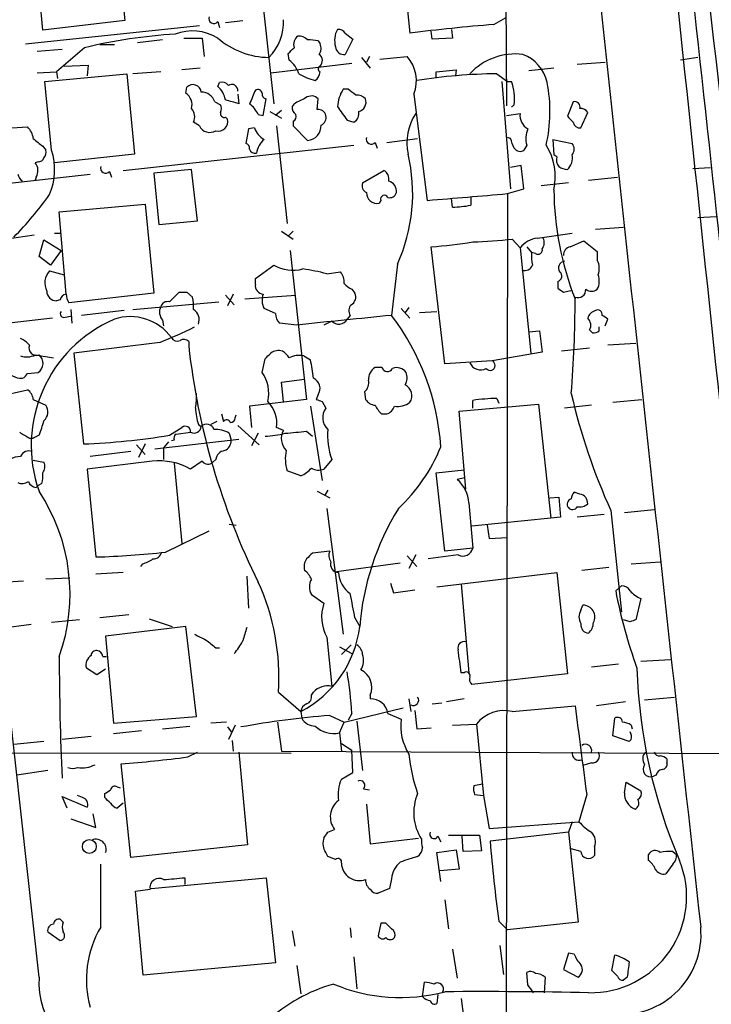
# Model space of a CAD drawing. Extents: x 6 to 1057, y 2 to 882.
# Drawn here: x 422 to 483, y 358 to 444 of the extents above; entities that cross this region are included whole.
import ezdxf

# ---------------------------------------------------------------- set-up
doc = ezdxf.new("R2010")
doc.units = 0
doc.header["$MEASUREMENT"] = 0
doc.layers.add('MAIN', color=5, linetype='CONTINUOUS')

msp = doc.modelspace()

# ---------------------------------------------------------------- linework, layer by layer
at = {"layer": 'MAIN'}
for p, q in [((464.3967, 486.41), (464.7353, 436.4566)), ((455.168, 453.136), (456.2687, 442.8066)), ((424.0953, 443.0606), (423.3333, 451.0193)), ((430.6147, 450.6806), (431.292, 443.9073)), ((443.23, 446.8706), (444.3307, 436.626)), ((422.5713, 441.8753), (437.8113, 443.484)), ((431.292, 443.9073), (424.0953, 443.0606)), ((439.42, 443.8226), (439.5893, 443.3146)), ((440.0973, 443.738), (441.6213, 443.9073)), ((463.6347, 443.5686), (464.6507, 444.1613)), ((450.596, 442.8066), (451.2733, 442.2986)), ((458.216, 442.2986), (458.1313, 442.976)), ((459.9093, 443.1453), (459.994, 442.3833)), ((430.3607, 441.7906), (429.0907, 441.7906)), ((434.594, 442.214), (432.3927, 441.96)), ((436.4567, 442.3833), (438.0653, 442.3833)), ((438.0653, 442.3833), (438.2347, 440.7746)), ((448.2253, 442.1293), (448.3947, 441.8753)), ((451.2733, 442.2986), (450.596, 440.944)), ((459.994, 442.3833), (458.216, 442.2986)), ((425.7887, 441.3673), (423.5873, 441.198)), ((427.736, 441.5366), (425.2807, 439.42)), ((445.6853, 440.436), (445.6007, 441.0286)), ((425.958, 439.928), (428.0747, 440.0126)), ((428.0747, 440.0126), (427.99, 439.0813)), ((444.0767, 439.3353), (451.1887, 440.182)), ((452.0353, 440.69), (452.7973, 439.7586)), ((452.7127, 440.7746), (452.4587, 440.2666)), ((453.644, 440.5206), (456.0147, 440.7746)), ((470.916, 440.0973), (473.3713, 440.2666)), ((481.4993, 440.69), (479.9753, 440.436)), ((423.5873, 439.3353), (425.2807, 439.42)), ((424.2647, 438.5733), (431.4613, 439.2506)), ((425.2807, 439.42), (425.3653, 438.8273)), ((431.4613, 439.2506), (432.1387, 432.2233)), ((434.4247, 439.42), (431.9693, 439.2506)), ((437.896, 439.7586), (436.2873, 439.5893)), ((458.5547, 439.42), (460.3327, 439.5893)), ((458.5547, 438.912), (458.5547, 439.42)), ((460.3327, 439.5893), (460.248, 439.0813)), ((463.8887, 439.2506), (464.82, 438.5733)), ((468.884, 439.7586), (466.6827, 439.5046)), ((424.8573, 432.562), (424.2647, 438.5733)), ((439.42, 438.15), (439.5893, 438.4886)), ((464.312, 438.5733), (465.074, 429.1753)), ((464.82, 438.5733), (465.1587, 438.5733)), ((436.626, 437.5573), (436.7107, 438.0653)), ((441.198, 437.4726), (441.2827, 436.626)), ((450.85, 437.896), (450.4267, 437.896)), ((456.6073, 437.4726), (457.7927, 428.1593)), ((439.166, 436.7953), (439.674, 436.5413)), ((443.3993, 435.61), (443.6533, 437.0493)), ((446.1087, 436.626), (445.9393, 436.372)), ((448.1407, 436.118), (448.2253, 437.0493)), ((470.5773, 436.7953), (470.0693, 435.5253)), ((442.976, 435.6946), (443.3993, 435.61)), ((443.992, 435.9486), (445.008, 435.356)), ((445.008, 436.0333), (444.5, 435.61)), ((464.7353, 435.61), (465.9207, 435.7793)), ((471.2547, 434.5093), (471.8473, 435.864)), ((437.8113, 434.6786), (437.3033, 435.0173)), ((440.0973, 435.4406), (440.2667, 435.2713)), ((446.024, 435.102), (446.024, 434.6786)), ((450.7653, 435.1866), (451.358, 435.0173)), ((421.386, 434.5093), (422.7407, 434.594)), ((442.1293, 434.4246), (441.8753, 433.1546)), ((442.6373, 434.5093), (442.1293, 434.4246)), ((444.5847, 434.6786), (445.516, 426.1273)), ((446.024, 434.6786), (447.294, 433.4086)), ((453.2207, 433.2393), (453.39, 432.7313)), ((454.2367, 433.2393), (456.946, 433.578)), ((465.074, 433.578), (464.82, 433.6626)), ((468.7993, 433.4933), (468.884, 432.1386)), ((468.7993, 433.4933), (470.4927, 433.1546)), ((424.0953, 432.9006), (424.3493, 432.562)), ((431.1227, 430.784), (451.358, 432.9853)), ((466.5133, 432.9853), (466.2593, 432.562)), ((423.7567, 360.0873), (415.798, 432.1386)), ((423.672, 431.546), (423.418, 431.4613)), ((432.1387, 432.2233), (425.1113, 431.4613)), ((469.138, 431.9693), (468.884, 432.1386)), ((429.9373, 430.6993), (430.1067, 430.1913)), ((437.134, 430.8686), (433.832, 430.53)), ((433.832, 430.53), (434.2553, 426.0426)), ((437.642, 426.3813), (437.134, 430.8686)), ((452.12, 429.6833), (453.9827, 430.784)), ((466.0053, 431.2073), (465.074, 431.038)), ((481.076, 430.9533), (482.6, 431.038)), ((419.7773, 429.514), (428.244, 430.4453)), ((423.5027, 430.1913), (423.418, 429.9373)), ((470.154, 429.6833), (467.7833, 429.4293)), ((471.932, 429.9373), (474.472, 430.1913)), ((464.82, 428.752), (466.2593, 429.1753)), ((453.7287, 428.1593), (453.5593, 427.9053)), ((459.994, 427.5666), (459.9093, 428.3286)), ((461.6027, 428.498), (461.6027, 427.736)), ((464.82, 428.752), (464.6507, 324.0193)), ((425.5347, 427.1433), (433.07, 427.8206)), ((426.1273, 419.9466), (425.5347, 427.1433)), ((433.07, 427.8206), (433.832, 420.0313)), ((434.2553, 426.0426), (437.642, 426.3813)), ((483.108, 426.72), (481.4993, 426.6353)), ((445.008, 425.45), (446.024, 424.7726)), ((446.024, 425.45), (445.6007, 425.0266)), ((474.98, 425.7886), (472.5247, 425.6193)), ((423.3333, 425.1113), (420.9627, 424.7726)), ((423.7567, 423.2486), (424.18, 424.688)), ((424.18, 424.688), (425.704, 423.7566)), ((425.1113, 425.2806), (425.6193, 425.2806)), ((465.2433, 424.7726), (465.9207, 424.0106)), ((467.4447, 424.8573), (470.4927, 425.2806)), ((470.3233, 424.0953), (471.5087, 424.6033)), ((471.5087, 424.6033), (472.694, 423.672)), ((425.704, 423.7566), (424.7727, 422.4866)), ((445.77, 423.7566), (447.2093, 410.718)), ((459.3167, 413.8506), (458.1313, 424.0953)), ((465.9207, 424.0106), (466.852, 414.782)), ((466.5133, 424.0953), (466.9367, 423.5873)), ((472.694, 423.672), (472.694, 422.91)), ((424.7727, 422.4866), (423.7567, 423.2486)), ((467.2753, 423.5026), (466.9367, 423.5873)), ((424.688, 421.9786), (425.958, 421.64)), ((442.722, 421.3013), (444.3307, 422.4866)), ((448.9873, 421.7246), (450.1727, 421.894)), ((455.168, 422.5713), (454.66, 418.084)), ((442.722, 420.7933), (442.722, 421.3013)), ((469.2227, 421.0473), (469.2227, 420.4546)), ((451.1887, 420.37), (451.4427, 420.0313)), ((469.7307, 420.116), (470.4927, 420.2853)), ((425.6193, 419.4386), (425.2807, 419.354)), ((433.832, 420.0313), (426.3813, 419.1846)), ((435.1867, 419.2693), (436.0333, 420.116)), ((436.7107, 420.116), (437.2187, 419.6926)), ((440.0973, 419.862), (440.8593, 419.0153)), ((440.7747, 419.9466), (440.2667, 418.9306)), ((441.7907, 419.5233), (446.278, 419.862)), ((426.5507, 418.592), (426.6353, 417.4066)), ((431.2073, 418.5073), (427.482, 418.084)), ((431.9693, 418.592), (439.5047, 419.2693)), ((444.5, 418.2533), (443.484, 418.6766)), ((455.5067, 418.6766), (456.2687, 417.83)), ((456.184, 418.7613), (455.8453, 418.338)), ((424.942, 417.83), (420.37, 417.322)), ((426.0427, 417.9146), (426.5507, 417.9993)), ((434.594, 417.6606), (434.6787, 417.1526)), ((449.4107, 417.576), (448.7333, 417.2373)), ((451.0193, 418.084), (450.7653, 417.7453)), ((457.1153, 418.338), (458.6393, 418.4226)), ((473.3713, 417.1526), (473.6253, 417.7453)), ((446.3627, 417.2373), (444.8387, 417.4066)), ((466.6827, 416.6446), (467.614, 416.7293)), ((467.614, 416.7293), (467.868, 414.8666)), ((472.0167, 416.814), (472.2707, 416.56)), ((472.8633, 416.7293), (472.8633, 417.068)), ((434.34, 415.7133), (426.8047, 414.782)), ((436.88, 415.798), (436.88, 415.3746)), ((472.0167, 415.2053), (469.5613, 414.9513)), ((476.0807, 415.6286), (473.6253, 415.4593)), ((423.418, 414.6126), (425.0267, 414.3586)), ((426.8047, 414.782), (427.6513, 406.8233)), ((443.3147, 413.0886), (443.5687, 414.274)), ((446.9553, 414.528), (447.548, 414.1893)), ((467.868, 414.8666), (463.4653, 414.1046)), ((453.8133, 413.512), (453.2207, 413.512)), ((463.4653, 414.1046), (459.3167, 413.8506)), ((422.7407, 413.004), (423.672, 413.0886)), ((445.008, 412.242), (447.04, 412.496)), ((420.116, 410.972), (422.7407, 411.5646)), ((445.1773, 410.5486), (445.008, 412.242)), ((423.2487, 410.718), (424.3493, 410.21)), ((447.2093, 410.718), (442.214, 410.1253)), ((448.2253, 411.1413), (448.056, 410.718)), ((452.2893, 411.3953), (452.374, 410.718)), ((463.8887, 410.8026), (464.058, 410.3793)), ((474.0487, 410.464), (476.5887, 410.718)), ((442.214, 410.1253), (442.3833, 408.2626)), ((447.548, 410.1253), (448.564, 403.606)), ((448.564, 410.5486), (448.9027, 409.956)), ((460.5867, 409.702), (467.5293, 410.2946)), ((461.772, 409.956), (461.772, 410.6333)), ((467.5293, 410.2946), (468.63, 400.304)), ((472.186, 410.21), (469.8153, 409.956)), ((439.7587, 409.448), (439.928, 408.7706)), ((440.944, 409.1093), (441.0287, 409.3633)), ((453.8133, 409.448), (454.2367, 409.448)), ((461.1793, 402.844), (460.5867, 409.702)), ((435.1867, 407.5853), (436.2873, 408.2626)), ((437.7267, 408.5166), (437.9807, 408.3473)), ((439.3353, 408.7706), (438.8273, 408.5166)), ((441.198, 408.432), (443.0607, 406.7386)), ((445.1773, 408.0086), (444.5847, 408.2626)), ((422.91, 407.3313), (423.2487, 407.3313)), ((423.7567, 407.5853), (423.2487, 407.3313)), ((433.9167, 406.4), (441.2827, 407.2466)), ((435.7793, 407.67), (437.0493, 407.8393)), ((440.436, 407.7546), (440.6053, 407.162)), ((442.976, 407.7546), (442.3833, 406.654)), ((447.2093, 407.924), (447.7173, 407.5006)), ((432.308, 406.7386), (433.07, 405.892)), ((433.07, 406.8233), (432.4773, 405.638)), ((435.102, 406.9926), (434.6787, 406.4846)), ((434.6787, 406.4846), (434.6787, 405.4686)), ((435.61, 407.162), (435.356, 407.0773)), ((431.8, 406.146), (428.244, 405.7226)), ((423.2487, 405.384), (424.18, 405.2146)), ((433.6627, 405.2993), (427.99, 404.622)), ((435.61, 405.13), (436.2873, 398.1026)), ((438.0653, 405.2993), (437.0493, 404.622)), ((439.2507, 405.4686), (438.9967, 405.2146)), ((449.4107, 405.4686), (448.7333, 404.622)), ((427.99, 404.622), (428.752, 396.9173)), ((446.7013, 404.0293), (445.516, 404.4526)), ((458.5547, 404.2833), (461.01, 404.5373)), ((459.3167, 397.4253), (458.5547, 404.2833)), ((461.0947, 403.86), (460.4173, 403.6906)), ((423.5027, 403.0133), (423.672, 403.1826)), ((424.0107, 403.352), (423.672, 403.1826)), ((448.1407, 402.6746), (449.2413, 402.082)), ((449.072, 402.7593), (448.818, 402.336)), ((468.5453, 402.082), (469.3073, 402.1666)), ((469.3073, 402.1666), (469.4767, 400.3886)), ((471.17, 402.4206), (470.662, 402.59)), ((461.4333, 401.6586), (461.772, 397.6793)), ((448.9873, 401.1506), (450.4267, 390.144)), ((469.4767, 400.3886), (468.63, 400.304)), ((473.2867, 400.6426), (470.916, 400.3886)), ((473.8793, 400.9813), (474.8107, 392.0913)), ((475.0647, 400.812), (477.6893, 401.066)), ((440.436, 399.796), (441.0287, 399.7113)), ((468.63, 400.304), (461.6873, 399.6266)), ((463.042, 399.7113), (463.2113, 398.526)), ((434.848, 397.3406), (438.658, 399.2033)), ((463.2113, 398.526), (464.82, 398.6106)), ((449.2413, 397.4253), (447.7173, 397.256)), ((456.0147, 397.002), (456.8613, 396.0706)), ((456.7767, 397.0866), (456.184, 395.9013)), ((460.502, 397.0866), (457.8773, 396.748)), ((461.772, 397.6793), (459.3167, 397.4253)), ((432.816, 396.3246), (432.6467, 396.0706)), ((449.834, 395.6473), (455.422, 396.4093)), ((475.6573, 396.3246), (478.1973, 396.494)), ((431.1227, 395.5626), (428.752, 395.3933)), ((441.96, 395.224), (442.1293, 392.43)), ((458.6393, 394.2926), (469.138, 395.5626)), ((469.138, 395.5626), (470.0693, 386.6726)), ((473.71, 395.986), (471.3393, 395.732)), ((422.402, 394.8006), (420.0313, 394.6313)), ((426.466, 395.0546), (424.3493, 394.97)), ((454.5753, 394.6313), (454.8293, 393.7846)), ((460.756, 394.5466), (461.4333, 386.7573)), ((474.8107, 394.3773), (474.3027, 393.954)), ((447.6327, 393.6153), (448.7333, 392.8533)), ((454.8293, 393.7846), (456.692, 394.0386)), ((471.2547, 392.2606), (471.424, 392.684)), ((476.504, 393.2766), (476.0807, 391.414)), ((431.6307, 391.8373), (429.0907, 391.5833)), ((423.0793, 390.9906), (420.4547, 390.652)), ((427.3127, 391.414), (424.8573, 391.16)), ((433.4087, 391.4986), (435.4407, 390.8213)), ((451.4427, 391.5833), (451.866, 390.8213)), ((475.5727, 391.2446), (474.98, 391.414)), ((436.626, 390.8213), (429.5987, 389.9746)), ((429.5987, 389.9746), (430.276, 382.3546)), ((437.5573, 382.9473), (436.626, 390.8213)), ((448.9873, 389.89), (449.4107, 385.572)), ((451.104, 389.2126), (450.2573, 388.366)), ((439.2507, 388.9586), (439.5893, 388.9586)), ((450.088, 389.0433), (451.1887, 388.4506)), ((429.3447, 388.1966), (429.6833, 388.1966)), ((474.5567, 387.5193), (472.186, 387.2653)), ((476.504, 387.7733), (479.1287, 387.9426)), ((428.8367, 386.588), (427.9053, 387.1806)), ((429.5987, 387.096), (428.8367, 386.588)), ((461.01, 386.7573), (460.756, 386.7573)), ((470.0693, 386.6726), (461.6873, 385.7413)), ((444.754, 385.064), (446.7013, 383.3706)), ((447.6327, 384.81), (447.802, 385.064)), ((452.7973, 384.81), (452.7973, 384.4713)), ((456.184, 384.4713), (456.3533, 383.3706)), ((458.216, 384.048), (459.0627, 384.1326)), ((461.01, 384.4713), (459.486, 384.2173)), ((475.1493, 384.2173), (472.6093, 383.8786)), ((476.8427, 384.3866), (479.4673, 384.6406)), ((446.7013, 383.3706), (446.786, 382.778)), ((450.5113, 382.4393), (455.676, 383.7093)), ((451.1887, 383.2013), (450.85, 382.6086)), ((454.3213, 383.2013), (455.5067, 382.6933)), ((456.692, 383.4553), (456.8613, 381.8466)), ((465.2433, 383.3706), (470.7467, 383.8786)), ((430.276, 382.3546), (437.5573, 382.9473)), ((440.182, 382.4393), (438.8273, 382.3546)), ((444.6693, 382.4393), (445.008, 379.8993)), ((449.2413, 383.032), (450.5113, 382.4393)), ((450.088, 381.508), (450.5113, 382.4393)), ((451.612, 382.524), (452.12, 378.206)), ((459.994, 382.1853), (462.1107, 382.27)), ((462.1107, 382.27), (462.7033, 376.0046)), ((474.0487, 381.254), (474.218, 382.778)), ((432.7313, 381.6773), (430.276, 381.4233)), ((434.594, 381.8466), (436.9647, 382.1006)), ((440.2667, 382.016), (440.6053, 381.5926)), ((440.944, 382.1853), (440.3513, 380.9153)), ((450.088, 381.508), (450.2573, 379.8993)), ((456.8613, 381.8466), (458.1313, 381.9313)), ((475.6573, 382.1853), (475.742, 381.8466)), ((424.18, 380.746), (421.5553, 380.492)), ((428.3287, 381.1693), (425.7887, 380.9153)), ((440.69, 380.8306), (440.7747, 379.8993)), ((450.2573, 380.5766), (451.1887, 379.984)), ((475.488, 380.746), (474.0487, 381.254)), ((475.6573, 380.9153), (475.488, 380.746)), ((326.898, 379.8146), (445.8547, 379.73)), ((436.7953, 379.3913), (437.642, 379.8146)), ((441.2827, 379.8146), (442.0447, 371.6866)), ((445.008, 379.8993), (491.236, 379.6453)), ((451.2733, 378.0366), (451.1887, 379.984)), ((431.8, 370.586), (430.9533, 378.7986)), ((472.186, 378.8833), (471.424, 378.6293)), ((478.79, 379.222), (478.79, 378.8833)), ((424.5187, 378.206), (421.8093, 377.7826)), ((450.2573, 377.444), (451.2733, 378.0366)), ((475.0647, 376.2586), (475.234, 377.19)), ((475.234, 377.19), (476.504, 376.428)), ((477.8587, 377.7826), (477.6047, 377.698)), ((429.514, 375.8353), (429.514, 376.174)), ((430.6147, 376.7666), (430.8687, 376.682)), ((452.2047, 376.5973), (452.7127, 376.5126)), ((462.6187, 377.0206), (461.8567, 376.8513)), ((426.212, 374.904), (425.7887, 375.92)), ((425.7887, 375.92), (427.99, 374.9886)), ((427.5667, 375.8353), (427.1433, 376.0046)), ((431.1227, 375.3273), (430.6147, 374.904)), ((461.9413, 376.0893), (462.7033, 376.0046)), ((462.7033, 376.0046), (463.2113, 373.126)), ((471.7627, 376.0893), (471.0853, 373.7186)), ((452.4587, 375.2426), (452.7973, 371.7713)), ((426.5507, 373.9726), (428.752, 373.2106)), ((428.752, 373.2106), (428.498, 374.396)), ((463.2113, 373.126), (471.0853, 373.7186)), ((470.4927, 373.7186), (470.154, 372.7873)), ((449.072, 372.7873), (449.6647, 373.0413)), ((470.154, 372.7873), (463.296, 372.0253)), ((470.154, 372.7873), (471.0007, 364.9133)), ((452.7973, 371.7713), (457.0307, 372.2793)), ((458.724, 372.4486), (458.978, 371.9406)), ((459.6553, 372.5333), (462.3647, 372.5333)), ((460.9253, 371.094), (460.8407, 372.4486)), ((462.3647, 372.5333), (462.534, 371.1786)), ((442.0447, 371.6866), (431.8, 370.586)), ((458.6393, 371.0093), (460.3327, 371.2633)), ((458.978, 368.4693), (458.6393, 371.0093)), ((460.3327, 371.2633), (460.5867, 369.57)), ((462.534, 371.1786), (460.9253, 371.094)), ((471.2547, 371.094), (470.408, 371.348)), ((472.44, 371.5173), (472.44, 370.7553)), ((479.298, 371.094), (479.6367, 370.84)), ((449.7493, 370.4166), (449.072, 370.6706)), ((477.1813, 370.332), (477.1813, 370.84)), ((429.1753, 364.49), (429.1753, 369.9933)), ((460.5867, 369.57), (458.8933, 369.4006)), ((479.298, 369.9933), (478.7053, 369.1466)), ((433.578, 367.8766), (443.6533, 368.808)), ((436.5413, 368.808), (436.5413, 368.2153)), ((443.6533, 368.808), (444.5, 361.3573)), ((454.66, 368.7233), (454.4907, 367.8766)), ((432.2233, 367.6226), (433.4933, 367.792)), ((432.9007, 360.2566), (432.2233, 367.6226)), ((454.4907, 367.8766), (453.4747, 367.4533)), ((459.3167, 366.8606), (459.6553, 364.3206)), ((425.8733, 364.9133), (425.6193, 365.1673)), ((464.058, 364.998), (464.82, 364.236)), ((445.9393, 364.1513), (446.1933, 362.7966)), ((451.0193, 364.4053), (451.104, 363.5586)), ((453.7287, 364.8286), (453.4747, 363.728)), ((454.152, 364.8286), (453.7287, 364.8286)), ((471.0007, 364.9133), (464.82, 364.236)), ((424.5187, 364.0666), (425.6193, 363.3046)), ((459.994, 362.5426), (460.4173, 360.0026)), ((464.1427, 362.8813), (464.4813, 360.3413)), ((451.358, 361.8653), (451.612, 359.0713)), ((470.154, 362.204), (469.7307, 360.7646)), ((470.662, 362.1193), (470.154, 362.204)), ((473.964, 360.68), (474.218, 362.0346)), ((444.5, 361.3573), (432.9007, 360.2566)), ((446.3627, 361.1033), (446.7013, 358.648)), ((469.7307, 360.7646), (471.0007, 360.0873)), ((474.472, 360.172), (473.964, 360.68)), ((466.598, 359.41), (466.5133, 360.5106)), ((468.122, 360.0873), (468.0373, 358.7326)), ((475.3187, 360.0873), (474.98, 359.8333)), ((457.3693, 358.394), (457.5387, 359.664)), ((458.724, 358.5633), (458.6393, 357.8013)), ((460.756, 358.2246), (461.0947, 355.6846))]:
    msp.add_line(p, q, dxfattribs=at)
msp.add_circle((428.1677, 371.5474), 0.6077, dxfattribs=at)
for centre, radius, start, end in [((-26865.1575, -2477.5042), 27500.6611, 5.93825595, 6.16743904), ((2098.478, 630.6172), 1626.55, 185.4248647, 187.2133195), ((23914.9625, 2985.3693), 23571.0765, 186.12328654, 186.35246961), ((26701.5839, 3253.2661), 26378.4864, 186.05803619, 186.28721898), ((439.0775, 444.1035), 0.443, 161.237884, 320.643246), ((440.944, 443.7249), 4.2417, 314.316098, 3.610291), ((475.1026, 296.7293), 147.2864, 94.465639, 97.346676), ((438.3459, 397.6122), 45.1876, 93.363527, 103.579628), ((437.2164, 438.803), 4.2041, 58.388569, 111.220585), ((451.5865, 442.1885), 1.9228, 150.157542, 197.157062), ((450.0033, 442.468), 0.6826, 29.738635, 97.11981), ((443.9696, 447.6476), 6.9579, 229.165228, 269.486974), ((447.04, 441.7907), 0.9653, 127.88019, 195.261365), ((446.5441, 441.5668), 0.9905, 40.795783, 95.608144), ((447.5057, 439.3789), 2.843, 75.33809, 94.270413), ((447.5851, 441.4794), 0.9012, 323.550995, 26.058953), ((318.8547, 568.2826), 179.6055, 314.885409, 315.114591), ((447.9395, 440.4016), 0.6569, 313.86509, 55.663985), ((450.4831, 441.6707), 0.7354, 183.851386, 278.830866), ((465.4833, 435.5958), 5.3927, 82.63382, 137.333369), ((465.0117, 437.8015), 3.3508, 11.832737, 69.691116), ((444.3301, 438.573), 2.3038, 17.104923, 53.966775), ((453.6694, 438.6495), 3.1649, 338.169343, 42.180042), ((449.3274, 443.9959), 5.5075, 239.498165, 255.745502), ((447.3521, 439.5007), 1.0457, 306.307741, 355.57398), ((448.5004, 439.674), 0.2751, 112.594233, 247.405767), ((464.3832, 391.4232), 47.83, 90.592375, 99.048087), ((437.2504, 437.5678), 0.734, 5.801462, 137.329878), ((439.801, 437.8537), 0.6693, 34.689739, 108.440363), ((440.6477, 437.769), 0.5519, 355.594129, 122.480746), ((461.2191, 437.049), 4.2242, 353.097056, 21.152324), ((455.5325, 435.9324), 13.0123, 346.909773, 11.329103), ((435.8795, 436.5048), 1.2904, 346.45591, 54.653307), ((437.9913, 436.4038), 1.2382, 18.432022, 90.490487), ((438.0617, 436.5877), 2.0702, 10.489764, 48.995544), ((738.7716, 310.2278), 322.3708, 156.686223, 156.915422), ((442.9337, 437.4867), 0.3875, 10.497939, 123.11188), ((443.7633, 437.4895), 0.4537, 171.405541, 255.969882), ((452.9654, 436.2031), 3.0514, 146.303162, 176.82694), ((324.1587, 268.277), 211.7104, 53.014196, 53.243324), ((356.04, 140.4453), 308.2034, 73.943843, 74.173026), ((440.2654, 434.2544), 3.0695, 27.982668, 50.592127), ((573.6066, 182.9002), 283.9586, 116.450451, 116.679652), ((447.6288, 436.4913), 0.8168, 43.090021, 128.108767), ((451.6242, 436.4025), 0.9902, 40.782042, 95.615598), ((451.5773, 436.7684), 0.8448, 283.973737, 19.4216), ((470.7043, 436.3296), 0.4827, 344.745922, 105.254078), ((436.3298, 435.483), 1.0792, 334.43462, 41.822252), ((439.9986, 435.7652), 0.3393, 163.071082, 286.912762), ((439.0393, 436.2027), 0.7194, 331.913927, 28.079046), ((446.6166, 436.2873), 0.6826, 172.87186, 240.261365), ((445.8546, 435.5253), 0.456, 291.810744, 21.79441), ((448.2253, 435.4195), 0.7036, 291.16028, 96.905838), ((746.6918, 647.4291), 364.1694, 215.419421, 215.648604), ((450.9489, 435.7651), 0.8524, 298.681808, 12.43184), ((460.6601, 433.197), 4.6636, 146.377741, 192.051338), ((465.0319, 436.8374), 0.4824, 285.240534, 322.132309), ((467.2755, 435.61), 1.3653, 172.877066, 240.250434), ((471.2546, 435.5251), 0.6827, 29.760495, 97.11773), ((439.4744, 435.0476), 0.8233, 254.233369, 15.766631), ((597.3232, 562.2712), 179.6053, 224.885409, 225.114592), ((471.17, 435.102), 0.5987, 188.132809, 278.132809), ((421.7807, 433.479), 1.4713, 3.858111, 49.271992), ((438.7332, 435.1546), 1.0376, 207.308437, 299.91817), ((444.4225, 435.1362), 1.8921, 199.349497, 240.263006), ((447.1718, 434.7115), 1.3086, 275.358141, 2.268734), ((468.4929, 433.5909), 2.0702, 156.251924, 197.00994), ((593.0219, 644.8891), 271.0633, 231.220639, 231.449822), ((441.7654, 432.7144), 0.4537, 351.405541, 75.982133), ((444.8417, 431.9313), 2.0696, 130.99737, 169.512657), ((452.8782, 433.5202), 0.443, 161.25013, 320.643246), ((253.5554, 348.4745), 227.9972, 21.687985, 21.917154), ((469.8152, 432.6466), 0.8468, 323.136869, 36.863131), ((423.7566, 432.3503), 0.6294, 312.276138, 19.655661), ((419.402, 430.8481), 5.7182, 337.580842, 17.441235), ((442.6797, 432.7737), 0.4827, 195.265529, 285.254078), ((465.9168, 433.0507), 0.5968, 212.358529, 305.024269), ((463.9205, 430.2337), 5.0934, 347.030846, 32.699134), ((422.5786, 430.7675), 1.089, 328.055405, 39.575187), ((423.7398, 431.9946), 0.4537, 261.405541, 345.969882), ((441.6354, 428.748), 14.8756, 335.466568, 13.51058), ((470.0693, 431.7152), 0.9653, 164.738635, 217.87186), ((469.1375, 431.8848), 1.3788, 312.519127, 10.607402), ((429.5948, 430.9803), 0.443, 161.262378, 320.633246), ((453.5736, 430.0362), 0.8524, 347.561596, 61.318192), ((-41.8676, 366.6913), 511.9543, 7.010426, 7.239609), ((470.1542, 432.3932), 1.527, 236.315136, 266.812677), ((422.9952, 430.7843), 1.1522, 197.110772, 233.960562), ((452.7127, 429.4293), 0.6448, 156.802576, 246.802576), ((454.1521, 428.9496), 0.938, 353.081055, 74.295405), ((453.3873, 428.8181), 0.9289, 178.858678, 280.671188), ((454.4806, 429.0241), 0.6312, 255.382563, 342.71908), ((495.5552, 429.3183), 26.6722, 180.489139, 201.545314), ((397.8905, 448.0222), 33.0563, 315.716512, 324.160731), ((454.025, 428.2863), 0.3224, 23.200924, 203.200924), ((313.1315, 2185.2793), 1763.0648, 274.7064661, 274.9356491), ((459.8434, 436.7202), 9.1548, 270.942576, 281.079549), ((455.8252, 459.7977), 35.7768, 273.695732, 279.568082), ((461.0711, 457.9446), 33.4333, 271.201242, 277.168719), ((467.8076, 422.4092), 2.4748, 98.431973, 139.678946), ((467.1431, 424.4614), 0.9012, 323.550995, 26.058953), ((467.487, 423.8329), 0.3922, 237.34287, 13.731538), ((470.4716, 423.3685), 0.7417, 101.532613, 182.720065), ((470.2849, 423.291), 3.3613, 174.942766, 193.846069), ((469.883, 422.2327), 0.5965, 96.517348, 214.59856), ((471.2448, 422.1755), 1.6247, 340.755389, 26.877321), ((425.8273, 420.9087), 1.5629, 136.799303, 206.940492), ((446.0146, 425.4221), 3.3842, 240.15999, 284.653425), ((444.4956, 404.7725), 17.5371, 75.159688, 82.216338), ((449.1357, 420.984), 1.3797, 355.59365, 41.267966), ((466.3513, 422.7246), 0.711, 248.439497, 340.443747), ((469.0957, 421.513), 0.4827, 285.254078, 52.12814), ((471.2449, 421.1045), 1.6246, 333.121085, 19.245773), ((425.3018, 420.2218), 0.8681, 181.399434, 268.607164), ((443.4487, 420.6804), 0.7355, 171.169134, 266.148614), ((451.8656, 421.9782), 1.7449, 219.089558, 247.173514), ((554.1266, 547.2852), 152.6259, 236.200557, 236.42974), ((471.0092, 420.3106), 0.6714, 246.986288, 5.075452), ((472.186, 421.047), 0.8464, 233.116564, 306.883436), ((426.2121, 419.3539), 0.5987, 98.142282, 171.868545), ((427.6519, 420.0315), 1.527, 183.187323, 213.684864), ((436.372, 589.4659), 169.3502, 269.885409, 270.114592), ((433.408, 418.8461), 3.9036, 356.267743, 12.524191), ((444.9332, 419.4111), 1.6247, 160.755389, 206.877321), ((450.7654, 419.6926), 0.7573, 296.561667, 26.568435), ((368.8378, 419.5277), 101.9089, 355.327395, 359.997526), ((435.3985, 418.3803), 1.0794, 154.441492, 221.81559), ((435.0274, 418.6585), 0.6312, 75.382563, 162.719079), ((436.7529, 417.7029), 1.0457, 338.637143, 58.240298), ((451.7343, 418.4885), 0.8215, 140.111376, 209.498328), ((472.8209, 417.5336), 1.0178, 106.919786, 163.067804), ((472.729, 418.1668), 0.397, 347.962694, 120.963757), ((435.1192, 406.6778), 12.0471, 113.265411, 199.408219), ((425.9368, 418.2109), 0.3147, 137.717737, 289.667298), ((431.7623, 413.5376), 4.435, 35.874832, 108.423101), ((445.4858, 418.1566), 0.9906, 174.397613, 229.212375), ((662.1874, -1656.6747), 2085.1118, 95.7120021, 95.9411837), ((450.0247, 418.1674), 0.8524, 223.925889, 330.319312), ((437.4919, 405.079), 21.5377, 3.967745, 37.144277), ((471.3069, 417.2178), 0.8166, 330.364771, 48.564574), ((388.6886, 290.9031), 152.6538, 56.192749, 56.421911), ((419.5072, 453.1925), 40.3076, 291.59172, 296.334356), ((472.3977, 417.2372), 0.689, 259.378301, 312.51198), ((421.343, 414.2308), 1.9912, 38.095812, 66.153792), ((435.864, 416.3907), 0.568, 206.574073, 296.56054), ((436.4446, 415.3503), 0.6245, 45.797976, 121.531771), ((423.545, 415.2476), 0.6694, 161.562344, 288.437656), ((497.973, 422.1734), 61.4701, 186.350094, 206.530787), ((444.754, 413.8509), 1.1514, 72.891783, 126.032861), ((422.6837, 416.0612), 1.6241, 250.740588, 296.880597), ((423.191, 413.8797), 0.9259, 301.300194, 52.336699), ((316.8227, 541.528), 179.6055, 314.885409, 315.114591), ((444.3728, 413.6389), 1.4969, 28.737847, 61.253601), ((446.5351, 412.8333), 1.7461, 76.074384, 119.123767), ((438.425, 411.9245), 9.3999, 4.00241, 13.941925), ((422.2151, 414.1916), 1.6142, 208.260609, 273.629915), ((453.8416, 412.4677), 1.2149, 120.734063, 182.66081), ((454.2985, 413.6846), 0.5151, 199.581978, 330.03022), ((455.1257, 412.5173), 0.9866, 35.386449, 112.71815), ((462.4701, 414.34), 1.0346, 203.028423, 298.093336), ((463.296, 413.7024), 0.4364, 219.084305, 67.172078), ((422.0204, 413.3009), 0.7791, 292.400936, 337.599064), ((440.6046, 411.2258), 3.2886, 348.116367, 34.50287), ((447.4139, 411.6846), 0.9764, 326.194391, 66.580281), ((451.6969, 412.1572), 0.9651, 307.866132, 15.264491), ((454.729, 412.6275), 1.2865, 330.192697, 21.003297), ((422.1481, 410.6333), 1.1039, 4.400696, 57.530798), ((455.3808, 411.0381), 1.0573, 327.114026, 63.94142), ((431.8056, 410.9713), 5.7573, 349.842824, 2.535547), ((490.66, 537.6332), 133.8752, 251.443679, 251.672862), ((453.3051, 411.3103), 1.1035, 212.461635, 265.613639), ((464.1181, 394.6176), 16.1866, 90.812034, 98.333843), ((523.5918, 423.5363), 54.5899, 193.032574, 204.404215), ((423.5195, 409.6258), 1.0148, 310.604357, 35.146506), ((442.9272, 410.1764), 5.459, 182.313892, 197.701087), ((441.7906, 408.6012), 2.8145, 353.090365, 43.780696), ((450.02, 409.1185), 1.3963, 143.145695, 227.240513), ((455.0407, 411.014), 1.9897, 203.83384, 231.91135), ((453.9403, 410.4217), 1.0178, 286.930557, 343.069443), ((455.1679, 411.9882), 1.8801, 262.238814, 305.837379), ((440.5206, 409.1094), 0.4234, 270.013532, 359.986468), ((416.0887, 410.8466), 8.3327, 336.95932, 346.174051), ((436.5836, 407.8986), 0.4694, 352.743283, 129.145968), ((437.3456, 408.4039), 0.6376, 242.309677, 354.907265), ((438.4548, 407.8902), 0.6586, 17.961759, 136.045876), ((439.1997, 405.6884), 2.4078, 59.106027, 92.818557), ((440.2102, 408.6295), 0.3155, 10.312965, 153.434949), ((455.4747, 407.5853), 6.4228, 175.463568, 199.242053), ((549.4755, 619.2417), 246.8296, 238.922635, 239.151838), ((425.7426, 463.3377), 56.5466, 271.934355, 279.614274), ((435.9489, 407.3313), 0.3788, 116.598874, 206.54476), ((443.2727, 415.9227), 8.4273, 272.012868, 284.247146), ((446.4898, 407.289), 1.4969, 151.26551, 224.997293), ((403.928, 873.4893), 467.5728, 275.082056, 275.311239), ((439.6537, 407.1132), 0.9529, 292.13417, 2.935673), ((444.6545, 412.4267), 15.4749, 313.224932, 337.758562), ((422.2621, 403.4698), 2.2557, 92.899444, 117.610188), ((422.8548, 405.4572), 0.755, 65.824849, 159.419085), ((440.1397, 405.3416), 0.898, 98.130102, 171.869898), ((448.5712, 405.4892), 3.2263, 166.714533, 198.741581), ((423.3711, 404.8187), 0.9006, 323.524537, 26.078517), ((434.2816, 399.5886), 5.7442, 61.195062, 96.185318), ((438.5673, 405.6562), 0.616, 215.411159, 314.197517), ((445.9255, 406.0752), 2.1881, 290.766598, 321.282121), ((448.2676, 405.765), 1.2342, 239.041816, 292.167779), ((421.2566, 404.0717), 2.8466, 345.354993, 4.26301), ((422.2899, 404.2462), 0.9012, 243.941047, 306.449005), ((423.5813, 403.8237), 0.8142, 201.80141, 264.460259), ((458.4988, 401.4614), 2.9411, 3.844527, 49.283968), ((410.1678, 393.6576), 16.3084, 340.436099, 33.566513), ((471.3655, 401.9377), 0.9594, 137.162672, 176.438195), ((471.0572, 401.6361), 0.7925, 355.505926, 81.817758), ((470.535, 401.5316), 0.4827, 105.254078, 217.87186), ((470.5092, 401.5095), 0.4487, 217.666685, 335.022443), ((471.1278, 402.3777), 1.0787, 258.676526, 311.836003), ((475.0722, 388.9325), 23.2829, 148.34747, 175.346837), ((427.1579, 463.9806), 67.0822, 271.361669, 276.582682), ((433.7827, 397.4887), 0.7415, 267.263766, 348.479439), ((574.4632, 270.0021), 179.6053, 134.885409, 135.114591), ((450.0986, 397.0338), 0.9425, 155.455419, 214.941222), ((460.898, 397.8951), 0.9002, 243.904576, 346.130466), ((432.3288, 398.6321), 2.3584, 281.922191, 306.975336), ((448.1404, 396.0707), 1.1514, 143.967139, 197.108217), ((450.0269, 396.2917), 0.7295, 163.900331, 268.146059), ((445.8099, 394.1637), 1.9932, 23.861793, 51.891048), ((452.5527, 395.7448), 2.5559, 184.087853, 233.133689), ((424.3437, 386.294), 20.4473, 356.551316, 24.32348), ((448.8179, 394.2926), 1.3651, 150.249913, 209.746443), ((474.8742, 393.5942), 0.7857, 27.253168, 94.635856), ((417.2767, 385.8498), 34.6437, 9.526217, 13.096861), ((517.334, 402.1443), 43.8038, 190.776411, 199.974826), ((477.2798, 395.322), 2.1876, 218.707257, 249.228759), ((452.1656, 391.655), 3.6355, 160.754654, 209.044654), ((471.4428, 391.6489), 1.0353, 331.818448, 91.04052), ((472.2067, 391.6679), 1.1214, 148.094266, 211.901396), ((471.9814, 390.9624), 0.7355, 171.169134, 266.148614), ((470.9265, 391.2475), 1.4315, 314.620751, 356.495572), ((518.1767, 264.3294), 133.8752, 108.327138, 108.556321), ((564.8959, 643.8898), 283.981, 243.320357, 243.54954), ((738.1451, 305.4605), 308.2169, 163.938103, 164.167263), ((442.2286, 391.9864), 9.7076, 297.435074, 353.106759), ((608.165, 600.9569), 271.0633, 231.223946, 231.453146), ((437.3858, 391.6694), 4.7356, 317.179549, 333.431161), ((451.0194, 388.2813), 1.1039, 4.400696, 57.530798), ((461.0015, 388.9671), 0.5302, 70.40651, 199.59349), ((428.8305, 387.4565), 0.9655, 121.315909, 196.604885), ((428.764, 388.2754), 0.4353, 80.386211, 179.223468), ((428.7943, 388.1542), 0.552, 4.405074, 85.594926), ((450.6803, 387.858), 1.5267, 326.317219, 19.435455), ((-47.3709, 324.2733), 511.9543, 7.010426, 7.239609), ((639.5563, 387.9553), 214.0217, 179.935402, 182.792438), ((415.4485, 380.8898), 35.8149, 3.700455, 9.566576), ((451.262, 385.483), 1.6763, 336.329719, 65.742176), ((461.2217, 386.5245), 0.3147, 340.332702, 132.282263), ((522.3616, 388.5589), 46.2169, 181.708954, 203.227175), ((462.1105, 386.2069), 0.6292, 160.338213, 227.731211), ((447.022, 384.6507), 0.6311, 287.263584, 14.619728), ((449.033, 383.967), 1.6489, 76.757689, 138.294318), ((447.5122, 383.2917), 0.8147, 111.826222, 174.442654), ((452.8729, 383.0126), 1.4607, 7.422783, 92.966812), ((456.5762, 384.3662), 0.4605, 241.04692, 36.576254), ((464.5182, 380.4259), 3.0326, 76.166749, 142.54856), ((2418.5898, 633.9853), 1963.8345, 187.3168496, 187.5460312), ((455.8535, 301.9717), 81.3295, 94.663371, 100.199485), ((447.9431, 383.427), 1.3267, 209.287412, 271.217957), ((459.8642, 382.0623), 4.4029, 171.760398, 213.295219), ((474.4719, 382.4392), 0.4234, 0.013532, 126.848245), ((474.8104, 380.9147), 1.527, 56.315136, 86.812677), ((449.5598, 383.6979), 2.2527, 225.158265, 283.56063), ((474.7874, 381.1506), 0.9011, 344.864215, 29.372647), ((471.6492, 379.9489), 0.5533, 345.953711, 124.060546), ((469.8962, 380.836), 13.7638, 184.962835, 199.798594), ((471.1095, 379.7179), 0.6243, 171.089873, 291.593533), ((472.2827, 379.476), 0.6006, 260.73374, 34.319841), ((477.4852, 379.2182), 0.8167, 133.089691, 218.122947), ((478.1296, 379.9248), 0.4539, 194.051552, 278.578205), ((424.4985, 471.5086), 92.9344, 273.982709, 277.6035), ((478.138, 378.5191), 0.9587, 47.151439, 86.453861), ((478.3479, 378.7515), 0.4613, 272.335786, 16.600508), ((426.72, 379.4329), 1.061, 246.486577, 293.513423), ((427.5004, 381.0162), 2.581, 262.047274, 296.878764), ((477.3567, 378.3058), 0.6564, 141.544682, 292.196882), ((478.4512, 377.6981), 0.5985, 98.116564, 171.883436), ((453.2346, 376.0893), 3.271, 155.534011, 188.934471), ((451.8943, 376.8936), 0.4292, 316.331342, 117.412843), ((345.118, 503.3433), 152.6261, 303.57027, 303.799453), ((430.403, 376.442), 0.3875, 56.88812, 169.502061), ((460.8306, 374.5005), 4.2297, 156.693444, 213.035963), ((463.4231, 376.6395), 1.5807, 172.299482, 200.370222), ((476.5475, 376.1971), 1.4841, 177.624985, 248.184969), ((475.9959, 376.174), 0.5681, 296.574073, 26.56054), ((427.4072, 375.2264), 0.6294, 337.803057, 75.321301), ((302.768, 248.5813), 179.6055, 44.885409, 45.114591), ((430.9527, 376.0039), 1.1507, 216.016391, 252.917772), ((451.0899, 374.1439), 1.8019, 127.087393, 217.727178), ((475.7674, 375.3493), 0.5772, 293.331539, 33.274369), ((474.4291, 376.5546), 4.3845, 220.302505, 239.229875), ((321.9142, 457.2006), 152.6261, 326.192728, 326.421931), ((458.3853, 372.6179), 0.3786, 153.421413, 333.441716), ((471.396, 371.9689), 1.1375, 336.608281, 46.011584), ((428.7519, 371.286), 0.8909, 341.904701, 112.338855), ((449.9616, 371.8136), 1.3136, 159.236183, 200.759739), ((458.8511, 371.9828), 1.5807, 172.299482, 200.370222), ((596.684, 382.9342), 133.8333, 184.675428, 187.701893), ((279.5427, 286.3293), 189.3506, 26.450473, 26.679643), ((456.3264, 371.5134), 1.046, 306.322154, 355.569787), ((471.9129, 371.154), 0.6609, 185.208556, 322.896031), ((477.7494, 370.5638), 0.6317, 44.846083, 154.071813), ((479.0018, 367.7494), 3.3577, 84.939051, 103.862835), ((449.961, 370.1838), 0.3146, 340.349851, 132.282263), ((456.665, 368.5832), 2.0099, 128.203019, 176.002936), ((459.9438, 359.1373), 11.9165, 104.570224, 112.299977), ((472.1166, 367.136), 8.4054, 268.741569, 22.347989), ((475.9533, 368.7653), 1.9906, 23.844128, 51.910186), ((478.6512, 370.7431), 0.9903, 310.782042, 5.615598), ((451.8573, 370.1548), 1.6018, 182.748088, 288.818401), ((478.522, 369.9793), 0.8526, 208.687149, 282.414375), ((434.2712, 367.956), 0.795, 59.163553, 191.90499), ((393.26, 834.3733), 467.5728, 275.082056, 275.311239), ((453.348, 368.5965), 0.9749, 177.524998, 235.607402), ((453.39, 368.1306), 0.6826, 209.738635, 277.12814), ((425.4876, 364.7252), 0.4613, 73.411395, 177.664214), ((425.1114, 364.1513), 0.5987, 98.132809, 188.132809), ((426.8476, 364.4899), 1.0623, 156.511757, 203.483297), ((436.8758, 359.8941), 8.9677, 149.169922, 195.732048), ((327.406, 237.5746), 179.6055, 44.885409, 45.114591), ((454.4059, 363.8126), 0.5681, 333.43946, 63.425927), ((474.7723, 363.841), 7.0111, 259.178736, 5.311329), ((425.5489, 363.7514), 0.4523, 278.954187, 44.175915), ((453.8698, 363.8691), 0.4195, 199.652905, 312.26634), ((454.533, 363.8972), 0.5097, 221.627938, 318.372062), ((473.1297, 363.0355), 2.6323, 200.368798, 224.576735), ((473.0203, 357.8107), 4.3904, 55.801392, 74.16915), ((470.5923, 360.7612), 0.788, 301.216895, 32.794642), ((814.0565, 318.4424), 341.2881, 172.76195, 172.991147), ((431.3536, 359.7182), 7.6059, 177.218437, 257.314068), ((466.8399, 359.9784), 0.6244, 45.791579, 121.536569), ((467.2246, 359.0717), 1.3552, 48.535683, 87.856058), ((474.9122, 360.2819), 0.4537, 194.017867, 278.59446), ((453.4117, 345.8964), 14.1277, 105.736772, 133.214559), ((455.436, 373.3542), 15.046, 247.094823, 284.946846), ((456.9032, 354.2876), 5.4138, 74.111735, 83.258816), ((458.6817, 359.0607), 0.5255, 332.400947, 124.337245), ((297.502, 232.0713), 211.6804, 36.7526, 36.981782), ((458.1099, 359.0285), 0.9752, 220.587913, 266.284406), ((458.4276, 358.1258), 0.3874, 190.48609, 303.119959), ((462.4928, -107.636), 466.4641, 88.840504, 90.390123)]:
    msp.add_arc(centre, radius, start, end, dxfattribs=at)

doc.saveas('drawing.dxf')
